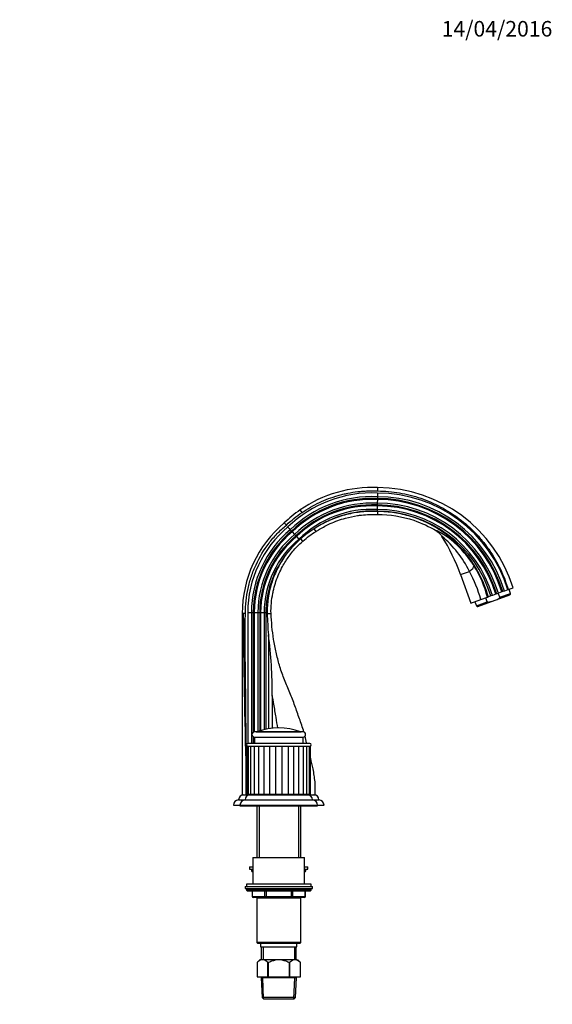
# Paper-space layout 'Layout1' of a CAD drawing. Units: millimetres. Extents: x 0 to 1186, y 0 to 1464.
# Drawn here: x 774 to 1186, y 701 to 1461 of the extents above; entities that cross this region are included whole.
import ezdxf
from ezdxf import colors
from ezdxf.entities.mleader import LeaderData, LeaderLine
from ezdxf.math import Vec2, Vec3

# ---------------------------------------------------------------- set-up
doc = ezdxf.new("R2010")
doc.units = ezdxf.units.MM
doc.layers.add('DV5_Défaut', color=7, linetype='Continuous')
doc.layers.add('Défaut', color=7, linetype='Continuous')

# ---------------------------------------------------------------- blocks, each defined once
blk = doc.blocks.new('_DOT')
at = {"color": 0}
blk.add_line((0, 0), (-1, 0), dxfattribs=at)
at = {"color": 0, "const_width": 0.333}
blk.add_lwpolyline([(-0.1665, 0, 1), (0.1665, 0, 1)], format="xyb", close=True, dxfattribs=at)
blk = doc.blocks.new('SE4')
at = {"layer": 'DV5_Défaut', "color": 7, "linetype": 'Continuous'}
for p, q in [((1050.69, 1095.93), (1050.62, 1093.11)), ((1050.79, 1100.11), (1050.79, 1097.54)), ((1050.5, 1088.11), (1050.47, 1086.69)), ((1050.57, 1090.93), (1050.5, 1088.11)), ((1050.62, 1093.11), (1050.59, 1091.69)), ((992.34, 1080.95), (990.88, 1082.92)), ((990.88, 1082.92), (990.88, 1082.92)), ((1050.38, 1083.25), (1050.35, 1081.9)), ((1050.45, 1085.93), (1050.38, 1083.25)), ((1050.79, 1081.67), (1050.79, 1080.8)), ((1050.79, 1080.8), (1050.79, 1079.35)), ((980.27, 1071.24), (978.58, 1072.88)), ((978.58, 1072.88), (978.58, 1072.88)), ((983.29, 1067.64), (984.23, 1066.58)), ((984.74, 1066.02), (986.63, 1063.91)), ((1004.44, 1070), (1001.67, 1068.26)), ((1003.15, 1066.26), (1001.67, 1068.26)), ((986.63, 1063.91), (987.58, 1062.86)), ((988.08, 1062.3), (989.88, 1060.29)), ((989.88, 1060.29), (990.41, 1059.7)), ((991.29, 1060.49), (990.41, 1059.7)), ((993, 1058.82), (991.29, 1060.49)), ((1100.39, 1062.6), (1100.5, 1062.42)), ((1114.88, 1032.92), (1121.78, 1035.43)), ((1114.88, 1032.92), (1122.91, 1010.87)), ((1146.76, 1019.55), (1144.1, 1018.58)), ((1147.47, 1019.81), (1146.76, 1019.55)), ((1148.8, 1020.29), (1147.47, 1019.81)), ((1151.46, 1021.26), (1148.8, 1020.29)), ((1151.66, 1021.33), (1151.46, 1021.26)), ((1151.66, 1021.33), (1155.44, 1022.71)), ((1153.46, 1018.43), (1152.32, 1021.57)), ((1122.91, 1010.87), (1130.52, 1013.64)), ((1126.01, 1012), (1127.15, 1008.86)), ((1127.15, 1008.86), (1135.43, 1011.87)), ((1128.26, 1008.34), (1138.81, 1012.18)), ((1130.52, 1013.64), (1135.65, 1015.5)), ((1135.43, 1011.87), (1134.28, 1015.01)), ((1135.65, 1015.5), (1136.04, 1015.65)), ((1136.41, 1015.78), (1136.04, 1015.65)), ((1138.26, 1016.45), (1136.41, 1015.78)), ((1139.52, 1016.91), (1138.26, 1016.45)), ((1138.81, 1012.18), (1142.4, 1013.49)), ((1142.05, 1017.83), (1139.52, 1016.91)), ((1142.77, 1018.09), (1142.05, 1017.83)), ((1142.4, 1013.49), (1152.95, 1017.33)), ((1144.1, 1018.58), (1142.77, 1018.09)), ((1145.19, 1015.42), (1144.05, 1018.56)), ((1145.19, 1015.42), (1153.46, 1018.43)), ((950.36, 1003.74), (950.36, 902.57)), ((950.36, 1003.74), (953.19, 1003.73)), ((953.19, 1003.73), (953.19, 902.57)), ((953.19, 1003.73), (954.6, 1003.73)), ((954.6, 1003.73), (954.6, 911.29)), ((955.36, 1003.72), (955.36, 911.55)), ((955.36, 1003.72), (958.19, 1003.72)), ((958.19, 1003.72), (958.19, 911.88)), ((958.19, 1003.72), (959.6, 1003.72)), ((959.6, 1003.72), (959.6, 912.34)), ((960.36, 1003.71), (960.36, 912.57)), ((960.36, 1003.71), (963.05, 1003.71)), ((963.05, 1003.71), (963.05, 913.27)), ((963.05, 1003.71), (964.39, 1003.71)), ((964.39, 1003.71), (964.39, 913.56)), ((946.15, 1002.97), (946.15, 862.97)), ((946.15, 1002.97), (946.92, 1002.97)), ((948.55, 1002.97), (946.92, 1002.97)), ((965.42, 1002.97), (966.58, 1002.97)), ((966.58, 1002.97), (968.36, 1002.97)), ((966.36, 986.46), (966.36, 913.92)), ((954.6, 907.84), (954.6, 902.57)), ((955.36, 907.58), (955.36, 902.57)), ((993.11, 911.57), (955.61, 911.57)), ((955.61, 907.57), (993.11, 907.57)), ((955.61, 907.57), (955.61, 902.57)), ((957.62, 911.68), (991.1, 911.68)), ((993.11, 902.57), (993.11, 907.57)), ((949.73, 900.47), (950.69, 900.47)), ((949.73, 900.47), (949.73, 863.47)), ((998.36, 902.57), (950.36, 902.57)), ((950.36, 900.57), (998.36, 900.57)), ((950.36, 900.57), (950.36, 900.47)), ((950.69, 900.47), (952.57, 900.47)), ((950.69, 900.47), (950.69, 863.47)), ((952.57, 900.47), (955.29, 900.47)), ((952.57, 900.47), (952.57, 863.47)), ((953.19, 900.57), (953.19, 900.47)), ((954.6, 900.57), (954.6, 900.47)), ((955.29, 900.47), (958.73, 900.47)), ((955.29, 900.47), (955.29, 863.47)), ((955.36, 900.57), (955.36, 900.47)), ((958.19, 900.57), (958.19, 900.47)), ((958.73, 900.47), (962.74, 900.47)), ((958.73, 900.47), (958.73, 863.47)), ((959.6, 900.57), (959.6, 900.47)), ((960.36, 900.57), (960.36, 900.47)), ((962.73, 900.47), (967.18, 900.47)), ((962.73, 900.47), (962.73, 863.47)), ((963.05, 900.57), (963.05, 900.47)), ((964.39, 900.57), (964.39, 900.47)), ((966.36, 900.57), (966.36, 900.47)), ((967.18, 900.47), (967.18, 863.47)), ((967.18, 900.47), (971.93, 900.47)), ((971.93, 900.47), (971.93, 863.47)), ((971.93, 900.47), (976.79, 900.47)), ((972.36, 900.57), (972.36, 900.47)), ((972.79, 900.47), (972.79, 900.57)), ((975.93, 900.47), (975.93, 900.57)), ((976.36, 900.47), (976.36, 900.57)), ((976.79, 900.47), (976.79, 863.47)), ((976.79, 900.47), (981.55, 900.47)), ((981.55, 900.47), (981.55, 863.47)), ((981.55, 900.47), (985.99, 900.47)), ((985.99, 900.47), (989.99, 900.47)), ((985.99, 863.47), (985.99, 900.47)), ((989.99, 900.47), (993.43, 900.47)), ((989.99, 863.47), (989.99, 900.47)), ((993.43, 900.47), (996.15, 900.47)), ((993.43, 863.47), (993.43, 900.47)), ((996.15, 900.47), (998.03, 900.47)), ((996.15, 863.47), (996.15, 900.47)), ((998.03, 900.47), (998.99, 900.47)), ((998.03, 863.47), (998.03, 900.47)), ((998.99, 863.47), (998.99, 900.47)), ((949.05, 862.97), (949.07, 881.35)), ((946.15, 862.97), (949.05, 862.97)), ((949.05, 862.97), (950.36, 862.97)), ((949.73, 863.47), (950.69, 863.47)), ((950.36, 863.47), (950.36, 862.97)), ((950.36, 862.97), (952.36, 862.97)), ((950.69, 863.47), (952.57, 863.47)), ((951.84, 862.97), (952.36, 862.97)), ((952.36, 862.97), (996.36, 862.97)), ((952.57, 863.47), (955.29, 863.47)), ((953.19, 863.47), (953.19, 862.97)), ((954.6, 863.47), (954.6, 862.97)), ((955.29, 863.47), (958.73, 863.47)), ((955.36, 863.47), (955.36, 862.97)), ((958.56, 863.47), (958.06, 862.97)), ((958.19, 863.47), (958.19, 863.09)), ((958.73, 863.47), (962.74, 863.47)), ((962.73, 863.47), (967.18, 863.47)), ((967.18, 863.47), (971.93, 863.47)), ((971.93, 863.47), (976.79, 863.47)), ((976.79, 863.47), (981.55, 863.47)), ((981.55, 863.47), (985.99, 863.47)), ((985.99, 863.47), (989.99, 863.47)), ((989.99, 863.47), (993.43, 863.47)), ((990.66, 862.97), (990.16, 863.47)), ((993.43, 863.47), (996.15, 863.47)), ((996.15, 863.47), (998.03, 863.47)), ((996.36, 862.97), (1001.36, 862.97)), ((996.52, 862.97), (1002.57, 862.97)), ((998.03, 863.47), (998.99, 863.47)), ((939.36, 854.97), (944.36, 854.97)), ((943.36, 858.97), (948.36, 858.97)), ((944.36, 854.97), (1004.36, 854.97)), ((944.36, 854.97), (944.36, 854.47)), ((944.36, 854.47), (945.86, 854.47)), ((945.86, 854.97), (945.86, 854.47)), ((945.86, 854.47), (1002.86, 854.47)), ((948.36, 858.97), (1000.36, 858.97)), ((957.36, 854.47), (957.36, 814.57)), ((959.22, 854.47), (959.22, 814.57)), ((989.51, 854.47), (989.51, 814.57)), ((991.36, 814.57), (991.36, 854.47)), ((1000.36, 858.97), (1005.36, 858.97)), ((1002.86, 854.47), (1002.86, 854.97)), ((1002.86, 854.47), (1004.36, 854.47)), ((1004.36, 854.47), (1004.36, 854.97)), ((1004.36, 854.97), (1009.36, 854.97)), ((954.36, 814.57), (994.36, 814.57)), ((954.36, 814.57), (954.36, 794.07)), ((994.36, 794.07), (994.36, 814.57)), ((951.86, 807.47), (954.36, 807.47)), ((951.86, 807.47), (951.86, 805.47)), ((994.36, 807.47), (996.86, 807.47)), ((996.86, 805.47), (996.86, 807.47)), ((951.86, 805.47), (954.36, 805.47)), ((953.36, 805.47), (953.36, 804.47)), ((953.36, 804.47), (954.36, 804.47)), ((994.36, 805.47), (996.86, 805.47)), ((994.36, 804.47), (995.36, 804.47)), ((995.36, 804.47), (995.36, 805.47)), ((948.36, 792.07), (1000.36, 792.07)), ((948.36, 792.07), (948.36, 790.57)), ((948.36, 790.57), (1000.36, 790.57)), ((999.36, 794.07), (949.36, 794.07)), ((949.36, 794.07), (949.36, 792.07)), ((999.36, 792.07), (999.36, 794.07)), ((1000.36, 790.57), (1000.36, 792.07)), ((999.36, 790.07), (949.36, 790.07)), ((949.36, 790.07), (949.36, 789.41)), ((999.36, 789.41), (949.36, 789.41)), ((949.36, 789.41), (950.21, 788.57)), ((998.51, 788.57), (950.21, 788.57)), ((953.73, 788.57), (953.73, 784.57)), ((953.86, 784.57), (953.73, 784.57)), ((953.86, 788.57), (953.86, 784.57)), ((953.86, 784.57), (963.68, 784.57)), ((964.55, 783.57), (954.73, 783.57)), ((957.35, 783.47), (991.37, 783.47)), ((957.35, 783.47), (957.35, 748.97)), ((957.36, 783.57), (957.36, 783.47)), ((959.22, 783.57), (959.22, 783.47)), ((963.68, 784.57), (963.68, 788.57)), ((963.68, 784.57), (964.55, 784.57)), ((964.55, 788.57), (964.55, 784.57)), ((964.55, 784.57), (984.18, 784.57)), ((964.55, 784.57), (964.55, 783.57)), ((984.18, 783.57), (964.55, 783.57)), ((984.18, 784.57), (984.18, 788.57)), ((984.18, 784.57), (985.04, 784.57)), ((984.18, 784.57), (984.18, 783.57)), ((993.99, 783.57), (984.18, 783.57)), ((985.04, 788.57), (985.04, 784.57)), ((985.04, 784.57), (994.86, 784.57)), ((989.51, 783.57), (989.51, 783.47)), ((991.36, 783.47), (991.36, 783.57)), ((991.37, 748.97), (991.37, 783.47)), ((994.86, 784.57), (994.86, 788.57)), ((994.86, 784.57), (994.99, 784.57)), ((994.99, 784.57), (994.99, 788.57)), ((998.51, 788.57), (999.36, 789.41)), ((999.36, 789.41), (999.36, 790.07)), ((991.37, 748.97), (957.35, 748.97)), ((957.35, 748.97), (957.85, 748.47)), ((957.85, 748.47), (990.87, 748.47)), ((960.36, 748.47), (960.36, 745.47)), ((960.36, 745.47), (988.36, 745.47)), ((960.86, 745.47), (960.86, 735.47)), ((962.3, 745.47), (962.3, 735.47)), ((986.42, 745.47), (986.42, 735.47)), ((987.86, 735.47), (987.86, 745.47)), ((988.36, 745.47), (988.36, 748.47)), ((990.87, 748.47), (991.37, 748.97)), ((959.66, 735.47), (957.66, 733.47)), ((957.66, 733.47), (957.66, 722.47)), ((957.66, 733.47), (957.66, 733.47)), ((957.66, 733.47), (957.66, 722.47)), ((960.6, 735.47), (959.66, 735.47)), ((963.01, 735.47), (960.6, 735.47)), ((971.95, 735.47), (963.01, 735.47)), ((965.95, 722.47), (965.95, 733.47)), ((966.08, 733.47), (965.95, 733.47)), ((966.08, 733.47), (966.08, 722.47)), ((976.78, 735.47), (971.95, 735.47)), ((985.71, 735.47), (976.78, 735.47)), ((982.65, 722.47), (982.65, 733.47)), ((982.78, 733.47), (982.65, 733.47)), ((982.78, 733.47), (982.78, 722.47)), ((988.13, 735.47), (985.71, 735.47)), ((988.13, 735.47), (989.06, 735.47)), ((991.06, 733.47), (989.06, 735.47)), ((991.06, 722.47), (991.06, 733.47)), ((991.06, 733.47), (991.06, 733.47)), ((991.06, 722.47), (991.06, 733.47)), ((957.66, 722.47), (965.95, 722.47)), ((960.76, 722.47), (960.76, 721.77)), ((966.08, 722.47), (965.95, 722.47)), ((966.08, 722.47), (982.65, 722.47)), ((982.78, 722.47), (982.65, 722.47)), ((982.78, 722.47), (991.06, 722.47)), ((987.96, 721.77), (987.96, 722.47)), ((987.96, 721.77), (960.76, 721.77)), ((960.76, 721.77), (961.43, 706.46)), ((962.63, 705.47), (961.92, 721.77)), ((986.09, 705.47), (986.8, 721.77)), ((987.29, 706.46), (987.96, 721.77)), ((987.29, 706.46), (961.43, 706.46)), ((961.43, 706.46), (962.47, 705.47)), ((962.47, 705.47), (986.25, 705.47)), ((986.25, 705.47), (987.29, 706.46))]:
    blk.add_line(p, q, dxfattribs=at)
for centre, radius, start, end in [((1046.51, 1002.24), 93.79, 87.44583, 133.96685), ((1046.51, 1002.24), 98, 87.49789, 124.58261), ((1050.35, 990.15), 105.79, 17.10406, 89.81885), ((1050.38, 990.1), 110, 17.24063, 89.78867), ((1046.51, 1002.24), 90.96, 87.40896, 134.03044), ((1046.51, 1002.24), 89.55, 87.38968, 134.06374), ((1046.51, 1002.24), 88.79, 87.37911, 134.08202), ((1046.51, 1002.24), 85.96, 87.33803, 134.1532), ((1050.35, 990.15), 97.96, 16.87241, 89.91393), ((1050.35, 990.15), 100.79, 16.96026, 89.87782), ((1050.35, 990.15), 101.55, 16.98295, 89.8685), ((1050.35, 990.15), 102.96, 17.02443, 89.85148), ((1046.62, 1002.1), 98.18, 124.59084, 133.87062), ((1046.51, 1002.24), 84.55, 87.3165, 134.19061), ((1046.51, 1002.24), 83.79, 87.30467, 134.21118), ((1046.51, 1002.24), 81.1, 87.26099, 134.28736), ((1046.51, 1002.24), 79.76, 87.23809, 121.83046), ((1050.35, 990.15), 91.76, 16.66075, 90.00122), ((1050.35, 990.15), 93.1, 16.709, 89.98129), ((1050.35, 990.15), 95.79, 16.80143, 89.94316), ((1050.35, 990.15), 96.55, 16.82655, 89.93281), ((1036.98, 1003.31), 90.83, 130.01047, 180.21719), ((1036.88, 1003.35), 86.52, 129.88602, 179.74805), ((1036.88, 1003.35), 83.69, 129.81716, 179.74369), ((1036.88, 1003.35), 82.28, 129.78094, 179.7414), ((1036.88, 1003.35), 81.52, 129.76104, 179.74014), ((1039.88, 1006.34), 72.76, 121.67869, 131.90299), ((1036.88, 1003.35), 78.69, 129.6834, 179.73522), ((1036.88, 1003.35), 77.28, 129.6425, 179.73263), ((1036.88, 1003.35), 76.52, 129.61998, 179.7312), ((1036.88, 1003.35), 73.83, 129.53644, 179.72589), ((1037.8, 1005.64), 71.9, 131.23784, 145.00131), ((1045.28, 997.23), 85.51, 26.53339, 49.81915), ((967.16, 979.15), 157.2, 20, 31.98172), ((1045.24, 987.16), 95.83, 38.77872, 42.84587), ((1036.88, 1003.35), 72.49, 143.10287, 179.72309), ((1051, 992.86), 87.77, 32.06972, 38.23591), ((1029, 985.59), 105.33, 15.44422, 28.24292), ((1053.7, 994.55), 84.58, 14.34058, 32.06571), ((1049.1, 992.92), 89.87, 14.64919, 21.92951), ((1050.35, 990.15), 89.79, 16.58744, 23.87104), ((1152.66, 1018.14), 0.86, 290, 20), ((1127.96, 1009.15), 0.86, 200, 290), ((6078.48, 1032.72), 5131.64, 180.33227, 181.69035), ((658.96, 944.15), 310.3, 359.18021, 7.83622), ((7066.38, 924.69), 6097.18, 179.85882, 180.098423), ((974.36, 864.57), 50, 70.44279, 109.55721), ((955.61, 909.57), 2, 90, 270), ((956.95, 913.57), 2, 270, 289.55721), ((991.77, 913.57), 2, 250.44279, 270), ((993.11, 909.57), 2, 270, 90), ((950.36, 901.57), 1, 90, 270), ((7066.38, 924.69), 6097.18, 180.226686, 180.227626), ((998.36, 901.57), 1, 270, 90), ((947.36, 858.97), 4, 90, 180), ((952.36, 858.97), 4, 90, 180), ((996.36, 858.97), 4, 0, 90), ((1001.36, 858.97), 4, 0, 90), ((943.36, 854.97), 4, 90, 180), ((948.36, 854.97), 4, 90, 180), ((1000.36, 854.97), 4, 0, 90), ((1005.36, 854.97), 4, 0, 90), ((954.36, 804.47), 1, 180, 270), ((994.36, 804.47), 1, 270, 0), ((949.86, 790.07), 0.5, 90, 180), ((998.86, 790.07), 0.5, 0, 90), ((954.73, 784.57), 1, 180, 270), ((993.99, 784.57), 1, 270, 0), ((963.47, 728.1), 7.91, 111.29923, 137.2547), ((960.14, 728.1), 7.91, 42.7453, 68.70077), ((988.58, 728.1), 7.91, 111.29923, 137.2547), ((985.25, 728.1), 7.91, 42.7453, 68.70077)]:
    blk.add_arc(centre, radius, start, end, dxfattribs=at)
for centre, major_axis, ratio, start_param, end_param in [((1114.61, 1032.82), (10.78, 7.27), 0.172927, 5.31893, 6.050152), ((954.73, 784.57), (0, -1), 0.866025, 4.712389, 6.283185), ((964.55, 784.57), (0, 1), 0.866025, 1.570796, 3.141593), ((984.18, 784.57), (0, 1), 0.866025, 3.141593, 4.712389), ((993.99, 784.57), (0, 1), 0.866025, 3.141593, 4.712389)]:
    blk.add_ellipse(centre, major_axis=major_axis, ratio=ratio, start_param=start_param, end_param=end_param, dxfattribs=at)
for points, knots in [([(992.34, 1080.95), (996.6, 1083.86), (1001.07, 1086.41), (1008.09, 1089.69), (1010.46, 1090.69), (1015.28, 1092.49), (1017.73, 1093.29), (1021.45, 1094.35), (1022.7, 1094.68), (1025.21, 1095.28), (1026.47, 1095.56), (1030.25, 1096.31), (1032.79, 1096.71), (1036.64, 1097.15), (1037.92, 1097.28), (1040.49, 1097.47), (1041.78, 1097.54), (1045.64, 1097.67), (1048.21, 1097.66), (1050.79, 1097.54)], [0, 0, 0, 0, 0.25, 0.25, 0.375, 0.375, 0.5, 0.5, 0.5625, 0.5625, 0.625, 0.625, 0.75, 0.75, 0.8125, 0.8125, 0.875, 0.875, 1, 1, 1, 1]), ([(1050.79, 1097.54), (1056.48, 1097.48), (1062.1, 1096.97), (1070.43, 1095.54), (1073.19, 1094.96), (1078.67, 1093.57), (1081.41, 1092.76), (1089.45, 1090.02), (1094.62, 1087.78), (1104.58, 1082.5), (1109.41, 1079.43), (1118.4, 1072.63), (1122.59, 1068.9), (1128.43, 1062.82), (1130.3, 1060.71), (1133.88, 1056.33), (1135.59, 1054.05), (1140.41, 1047.08), (1143.21, 1042.22), (1148.04, 1032.09), (1150.07, 1026.79), (1151.66, 1021.33)], [0, 0, 0, 0, 0.125, 0.125, 0.1875, 0.1875, 0.25, 0.25, 0.375, 0.375, 0.5, 0.5, 0.625, 0.625, 0.6875, 0.6875, 0.75, 0.75, 0.875, 0.875, 1, 1, 1, 1]), ([(1003.15, 1066.26), (1004.01, 1066.83), (1007.56, 1069.06), (1013.12, 1071.98), (1019.92, 1074.75), (1026.9, 1076.96), (1033.06, 1078.27), (1041.36, 1079.37), (1046.61, 1079.54), (1050.79, 1079.35)], [0, 0, 0, 0, 0.061988, 0.25, 0.374659, 0.5, 0.687329, 0.75, 1, 1, 1, 1]), ([(1050.79, 1081.67), (1048.77, 1081.77), (1046.74, 1081.79), (1042.7, 1081.69), (1040.68, 1081.56), (1036.66, 1081.16), (1034.66, 1080.89), (1030.68, 1080.2), (1028.7, 1079.77), (1024.78, 1078.79), (1022.84, 1078.22), (1019.97, 1077.27), (1019.02, 1076.93), (1017.12, 1076.23), (1016.18, 1075.85), (1011.51, 1073.91), (1007.91, 1072.09), (1004.44, 1070)], [0, 0, 0, 0, 0.125, 0.125, 0.25, 0.25, 0.375, 0.375, 0.5, 0.5, 0.625, 0.625, 0.6875, 0.6875, 0.75, 0.75, 1, 1, 1, 1]), ([(1132.46, 1026.48), (1129.18, 1034.63), (1124.71, 1042.23), (1113.66, 1055.84), (1107.28, 1061.68), (1096.39, 1069.02), (1092.57, 1071.19), (1084.75, 1074.92), (1080.71, 1076.5), (1072.39, 1079.05), (1068.08, 1080.03), (1059.47, 1081.32), (1055.14, 1081.66), (1050.79, 1081.67)], [0, 0, 0, 0, 0.25, 0.25, 0.5, 0.5, 0.625, 0.625, 0.75, 0.75, 0.875, 0.875, 1, 1, 1, 1]), ([(1050.79, 1079.35), (1060.26, 1079.4), (1076.19, 1076.84), (1090.71, 1070.05), (1096.22, 1066.67)], [0, 0, 0, 0, 0.594525, 1, 1, 1, 1]), ([(948.55, 1002.97), (948.53, 1009.5), (949.22, 1015.92), (951.29, 1025.37), (952.15, 1028.49), (954.24, 1034.68), (955.45, 1037.7), (959.53, 1046.48), (962.86, 1052), (968.8, 1059.76), (970.93, 1062.25), (975.41, 1066.93), (977.78, 1069.15), (980.27, 1071.24)], [0, 0, 0, 0, 0.25, 0.25, 0.375, 0.375, 0.5, 0.5, 0.75, 0.75, 0.875, 0.875, 1, 1, 1, 1]), ([(981.4, 1069.74), (981.6, 1069.51), (981.81, 1069.28), (982.1, 1068.95), (982.2, 1068.85), (982.38, 1068.64), (982.47, 1068.54), (982.64, 1068.36), (982.72, 1068.27), (982.87, 1068.11), (982.94, 1068.03), (983.12, 1067.82), (983.22, 1067.71), (983.29, 1067.64)], [0, 0, 0, 0, 0.25, 0.25, 0.375, 0.375, 0.5, 0.5, 0.625, 0.625, 0.75, 0.75, 1, 1, 1, 1]), ([(1115.5, 1052.33), (1113.53, 1054.42), (1111.47, 1056.38), (1107.25, 1059.99), (1105.13, 1061.61), (1101.21, 1064.29), (1099.43, 1065.34), (1097.5, 1066.34), (1096.99, 1066.57), (1096.33, 1066.79), (1096.18, 1066.79), (1096.22, 1066.67)], [0, 0, 0, 0, 0.25, 0.25, 0.5, 0.5, 0.75, 0.75, 0.875, 0.875, 1, 1, 1, 1]), ([(1096.22, 1066.67), (1097.09, 1066.14), (1097.88, 1065.51), (1098.96, 1064.44), (1099.3, 1064.06), (1099.94, 1063.26), (1100.23, 1062.85), (1100.5, 1062.41)], [0, 0, 0, 0, 0.5, 0.5, 0.75, 0.75, 1, 1, 1, 1]), ([(968.36, 1002.97), (968.25, 1008.22), (968.82, 1014.53), (971.1, 1024.79), (973.48, 1031.77), (977.67, 1040.26), (982.2, 1047.35), (987.62, 1053.8), (991.42, 1057.44), (993, 1058.82)], [0, 0, 0, 0, 0.25, 0.299944, 0.5, 0.599887, 0.75, 0.899831, 1, 1, 1, 1]), ([(978.91, 1046.87), (977.79, 1045.27), (976.73, 1043.62), (974.74, 1040.25), (973.81, 1038.52), (971.26, 1033.27), (969.84, 1029.67), (968.14, 1024.13), (967.64, 1022.26), (967, 1019.42), (966.81, 1018.47), (966.46, 1016.54), (966.3, 1015.58), (965.61, 1010.74), (965.36, 1006.86), (965.42, 1002.97)], [0, 0, 0, 0, 0.125, 0.125, 0.25, 0.25, 0.5, 0.5, 0.625, 0.625, 0.6875, 0.6875, 0.75, 0.75, 1, 1, 1, 1]), ([(1138.81, 1012.18), (1138.25, 1011.98), (1137.68, 1011.78), (1136.81, 1011.59), (1136.51, 1011.54), (1136.06, 1011.54), (1135.91, 1011.56), (1135.62, 1011.64), (1135.48, 1011.73), (1135.43, 1011.87)], [0, 0, 0, 0, 0.5, 0.5, 0.75, 0.75, 0.875, 0.875, 1, 1, 1, 1]), ([(1142.4, 1013.49), (1142.96, 1013.69), (1143.52, 1013.91), (1144.31, 1014.32), (1144.57, 1014.48), (1144.91, 1014.77), (1145.02, 1014.87), (1145.18, 1015.12), (1145.24, 1015.28), (1145.19, 1015.42)], [0, 0, 0, 0, 0.5, 0.5, 0.75, 0.75, 0.875, 0.875, 1, 1, 1, 1]), ([(949.07, 881.35), (949.08, 883.89), (949.08, 886.42), (949.09, 891.49), (949.09, 894.02), (949.08, 899.09), (949.07, 901.62), (949.08, 906.69), (949.08, 909.22), (949.07, 914.29), (949.05, 916.82), (949.01, 921.89), (948.99, 924.43), (948.95, 929.49), (948.94, 932.03), (948.88, 937.09), (948.85, 939.63), (948.75, 947.23), (948.67, 952.29), (948.57, 959.9), (948.54, 962.43), (948.5, 967.5), (948.49, 970.03), (948.46, 975.1), (948.45, 977.63), (948.44, 982.7), (948.44, 985.23), (948.46, 992.83), (948.5, 997.9), (948.55, 1002.97)], [0, 0, 0, 0, 0.0625, 0.0625, 0.125, 0.125, 0.1875, 0.1875, 0.25, 0.25, 0.3125, 0.3125, 0.375, 0.375, 0.4375, 0.4375, 0.5, 0.5, 0.625, 0.625, 0.6875, 0.6875, 0.75, 0.75, 0.8125, 0.8125, 0.875, 0.875, 1, 1, 1, 1]), ([(965.42, 1002.97), (965.53, 1000.21), (965.64, 997.45), (965.93, 991.95), (966.11, 989.2), (966.36, 986.46)], [0, 0, 0, 0, 0.5, 0.5, 1, 1, 1, 1]), ([(993.78, 911.47), (993.65, 911.97), (992.55, 915.86), (989.75, 922.93), (986.48, 933.07), (982.34, 942.96), (978.33, 952.89), (974.68, 962.81), (972.34, 972.92), (969.51, 986.17), (968.82, 996.27), (968.36, 1002.97)], [0, 0, 0, 0, 0.016295, 0.127251, 0.238207, 0.351001, 0.463795, 0.574751, 0.682701, 0.789502, 1, 1, 1, 1]), ([(973.57, 914.49), (973.18, 917.26), (972.09, 923.36), (970.83, 931.83), (969.7, 937.44), (969.23, 939.71)], [0, 0, 0, 0, 0.3278113, 0.7269531, 1, 1, 1, 1]), ([(995.97, 902.55), (995.93, 902.69), (995.45, 904.58), (995.02, 906.48), (994.6, 908.23)], [0, 0, 0, 0, 0.072559, 1, 1, 1, 1]), ([(1002.57, 862.97), (1002.6, 866.31), (1002.66, 873.02), (1001.02, 882.48), (999.71, 888.58), (999.02, 891.35)], [0, 0, 0, 0, 0.348514, 0.700848, 1, 1, 1, 1]), ([(966.08, 733.47), (966.54, 733.69), (967.01, 733.91), (967.97, 734.32), (968.45, 734.52), (969.93, 735.03), (970.93, 735.3), (971.95, 735.47)], [0, 0, 0, 0, 0.25, 0.25, 0.5, 0.5, 1, 1, 1, 1]), ([(976.78, 735.47), (977.8, 735.3), (978.8, 735.03), (980.77, 734.34), (981.72, 733.92), (982.65, 733.47)], [0, 0, 0, 0, 0.5, 0.5, 1, 1, 1, 1])]:
    blk.add_open_spline(points, degree=3, knots=knots, dxfattribs=at)
for points in [[(980.27, 1071.24), (984.02, 1074.79), (988.06, 1078.05), (992.34, 1080.95)], [(993, 1058.82), (996.16, 1061.59), (999.56, 1064.08), (1003.15, 1066.26)], [(996.53, 900.46), (996.52, 900.5), (996.51, 900.53), (996.5, 900.56)]]:
    blk.add_open_spline(points, degree=3, dxfattribs=at)

psp = doc.layouts.get("Layout1")

# ---------------------------------------------------------------- block references
at = {"layer": 'Défaut'}
psp.add_blockref('SE4', (0, 0), dxfattribs=at)

# ---------------------------------------------------------------- leaders
at = {"layer": 'Défaut', "color": 7, "linetype": 'Continuous'}
ml = psp.add_multileader_mtext('Standard', dxfattribs=at)
ml.set_content('{\\pxsm0.9;\\fSolid Edge ISO|b1||i0||c0|p34;\\W1.;14/04/2016\\P}', color=256)
ml.set_leader_properties()
ml.set_arrow_properties(name='DOT')
ml.build(insert=Vec2(0, 0))
ml.multileader.update_dxf_attribs({"leader_type": 0, "dogleg_length": 0, "arrow_head_size": 12})
ctx = ml.context
ctx.base_point, ctx.char_height, ctx.arrow_head_size, ctx.landing_gap_size = Vec3(1096.06, 1454.24), 12, 12, 4.2
notes = []
notes.append((ctx, [(0, (0, 0, 0), (0, 0), (1, 0), 1, [])]))
ctx.mtext.insert = Vec3(1100.26, 1460.36)
for ctx, leaders in notes:
    for number, flags, end, landing, length, lines in leaders:
        leader = LeaderData()
        leader.index, (leader.has_last_leader_line, leader.has_dogleg_vector, leader.attachment_direction) = number, flags
        leader.last_leader_point, leader.dogleg_vector, leader.dogleg_length = Vec3(end), Vec3(landing), length
        for number, points, colour, breaks in lines:
            line = LeaderLine()
            line.index, line.vertices, line.color, line.breaks = number, Vec3.list(points), colors.encode_raw_color(colour), breaks
            leader.lines.append(line)
        ctx.leaders.append(leader)

doc.saveas('drawing.dxf')
